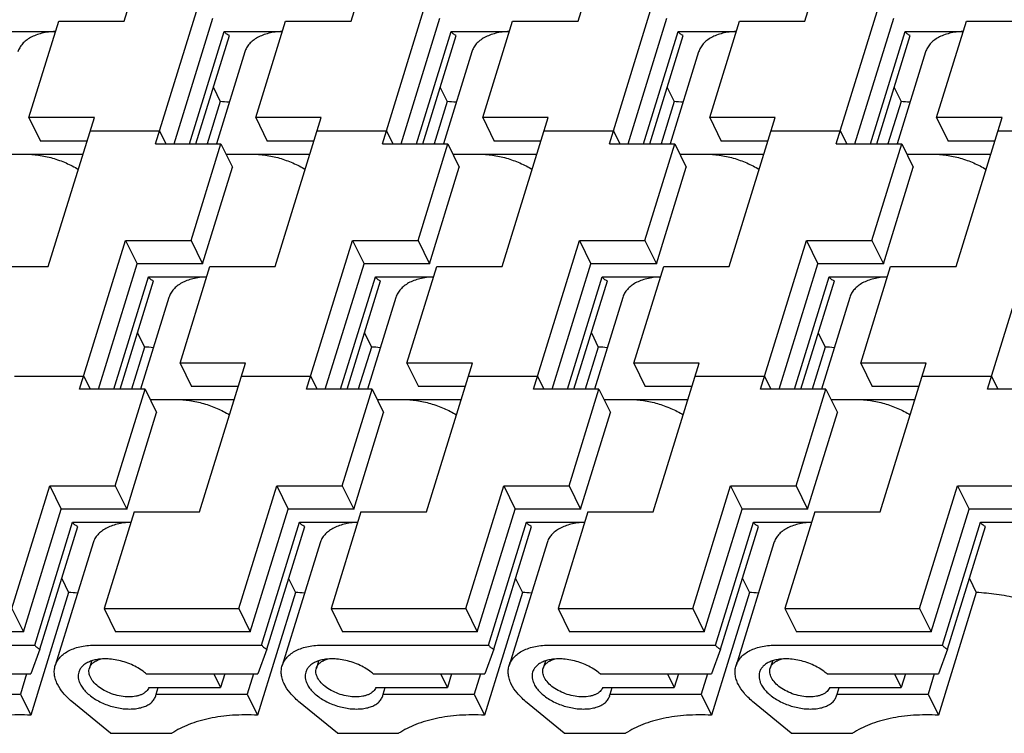
# Model space of a CAD drawing. Units: inches. Extents: x 0 to 22, y 0 to 17.
# Drawn here: x 16.8 to 17.6, y 11.9 to 12.5 of the extents above; entities that cross this region are included whole.
import ezdxf

# ---------------------------------------------------------------- set-up
doc = ezdxf.new("R2010")
doc.units = ezdxf.units.IN
doc.header["$LTSCALE"] = 1.21
doc.header["$MEASUREMENT"] = 0
doc.layers.get('0').update_dxf_attribs({"linetype": 'CONTINUOUS'})

msp = doc.modelspace()

# ---------------------------------------------------------------- linework, layer by layer
at = {"color": 7, "linetype": 'CONTINUOUS'}
for p, q in [((16.90126, 12.45222), (16.93797, 12.57102)), ((17.0824, 12.45222), (17.11912, 12.57102)), ((17.26354, 12.45222), (17.30026, 12.57102)), ((17.44469, 12.45222), (17.4814, 12.57102)), ((16.92627, 12.3543), (16.96298, 12.4731)), ((17.10741, 12.3543), (17.14412, 12.4731)), ((17.28855, 12.3543), (17.32526, 12.4731)), ((17.46969, 12.3543), (17.5064, 12.4731)), ((16.82522, 12.37519), (16.84903, 12.45222)), ((16.84903, 12.45222), (16.90126, 12.45222)), ((16.94118, 12.3543), (16.97213, 12.45446)), ((17.00636, 12.37519), (17.03017, 12.45222)), ((17.03017, 12.45222), (17.0824, 12.45222)), ((17.12232, 12.3543), (17.15327, 12.45446)), ((17.18751, 12.37519), (17.21131, 12.45222)), ((17.21131, 12.45222), (17.26354, 12.45222)), ((17.30346, 12.3543), (17.33441, 12.45446)), ((17.36865, 12.37519), (17.39245, 12.45222)), ((17.39245, 12.45222), (17.44469, 12.45222)), ((17.48461, 12.3543), (17.51556, 12.45446)), ((17.54979, 12.37519), (17.57359, 12.45222)), ((17.57359, 12.45222), (17.62583, 12.45222)), ((16.80004, 12.44401), (16.84649, 12.44401)), ((16.95346, 12.3543), (16.98118, 12.44401)), ((16.98118, 12.44401), (17.02763, 12.44401)), ((17.1346, 12.3543), (17.16233, 12.44401)), ((17.16233, 12.44401), (17.20877, 12.44401)), ((17.31574, 12.3543), (17.34347, 12.44401)), ((17.34347, 12.44401), (17.38992, 12.44401)), ((17.49689, 12.3543), (17.52461, 12.44401)), ((17.52461, 12.44401), (17.57106, 12.44401)), ((16.95857, 12.3543), (16.98527, 12.4407)), ((17.13971, 12.3543), (17.16641, 12.4407)), ((17.32085, 12.3543), (17.34755, 12.4407)), ((17.50199, 12.3543), (17.52869, 12.4407)), ((16.99756, 12.4276), (16.97491, 12.3543)), ((17.1787, 12.4276), (17.15605, 12.3543)), ((17.35984, 12.4276), (17.33719, 12.3543)), ((17.54098, 12.4276), (17.51833, 12.3543)), ((16.97245, 12.39924), (16.97797, 12.388)), ((17.1536, 12.39924), (17.15911, 12.388)), ((17.33474, 12.39924), (17.34025, 12.388)), ((17.51588, 12.39924), (17.52139, 12.388)), ((16.97797, 12.388), (16.96756, 12.3543)), ((17.15911, 12.388), (17.1487, 12.3543)), ((17.34025, 12.388), (17.32984, 12.3543)), ((17.52139, 12.388), (17.51098, 12.3543)), ((16.87746, 12.37519), (16.82522, 12.37519)), ((16.82522, 12.37519), (16.83437, 12.35654)), ((16.84074, 12.25638), (16.87746, 12.37519)), ((17.0586, 12.37519), (17.00636, 12.37519)), ((17.00636, 12.37519), (17.01552, 12.35654)), ((17.02189, 12.25638), (17.0586, 12.37519)), ((17.23974, 12.37519), (17.18751, 12.37519)), ((17.18751, 12.37519), (17.19666, 12.35654)), ((17.20303, 12.25638), (17.23974, 12.37519)), ((17.42088, 12.37519), (17.36865, 12.37519)), ((17.36865, 12.37519), (17.3778, 12.35654)), ((17.38417, 12.25638), (17.42088, 12.37519)), ((17.60202, 12.37519), (17.54979, 12.37519)), ((17.54979, 12.37519), (17.55894, 12.35654)), ((17.56531, 12.25638), (17.60202, 12.37519)), ((16.87423, 12.36474), (16.92949, 12.36474)), ((16.92949, 12.36474), (16.93462, 12.3543)), ((17.05537, 12.36474), (17.11063, 12.36474)), ((17.11063, 12.36474), (17.11576, 12.3543)), ((17.23651, 12.36474), (17.29178, 12.36474)), ((17.29178, 12.36474), (17.2969, 12.3543)), ((17.41766, 12.36474), (17.47292, 12.36474)), ((17.47292, 12.36474), (17.47804, 12.3543)), ((17.5988, 12.36474), (17.65406, 12.36474)), ((16.87169, 12.35654), (16.83437, 12.35654)), ((17.05284, 12.35654), (17.01552, 12.35654)), ((17.23398, 12.35654), (17.19666, 12.35654)), ((17.41512, 12.35654), (17.3778, 12.35654)), ((17.59626, 12.35654), (17.55894, 12.35654)), ((16.92627, 12.3543), (16.9785, 12.3543)), ((16.9547, 12.27727), (16.9785, 12.3543)), ((16.9785, 12.3543), (16.98765, 12.33565)), ((17.10741, 12.3543), (17.15964, 12.3543)), ((17.13584, 12.27727), (17.15964, 12.3543)), ((17.15964, 12.3543), (17.16879, 12.33565)), ((17.28855, 12.3543), (17.34078, 12.3543)), ((17.31698, 12.27727), (17.34078, 12.3543)), ((17.34078, 12.3543), (17.34994, 12.33565)), ((17.46969, 12.3543), (17.52193, 12.3543)), ((17.49812, 12.27727), (17.52193, 12.3543)), ((17.52193, 12.3543), (17.53108, 12.33565)), ((16.80138, 12.3461), (16.86847, 12.3461)), ((16.98253, 12.3461), (17.04961, 12.3461)), ((17.16367, 12.3461), (17.23075, 12.3461)), ((17.34481, 12.3461), (17.41189, 12.3461)), ((17.52595, 12.3461), (17.59303, 12.3461)), ((16.96385, 12.25862), (16.98765, 12.33565)), ((17.14499, 12.25862), (17.16879, 12.33565)), ((17.32613, 12.25862), (17.34994, 12.33565)), ((17.50727, 12.25862), (17.53108, 12.33565)), ((16.86575, 12.15847), (16.90246, 12.27727)), ((16.90246, 12.27727), (16.9547, 12.27727)), ((16.90246, 12.27727), (16.91161, 12.25862)), ((16.9547, 12.27727), (16.96385, 12.25862)), ((17.04689, 12.15847), (17.0836, 12.27727)), ((17.0836, 12.27727), (17.13584, 12.27727)), ((17.0836, 12.27727), (17.09276, 12.25862)), ((17.13584, 12.27727), (17.14499, 12.25862)), ((17.22803, 12.15847), (17.26475, 12.27727)), ((17.26475, 12.27727), (17.31698, 12.27727)), ((17.26475, 12.27727), (17.2739, 12.25862)), ((17.31698, 12.27727), (17.32613, 12.25862)), ((17.40917, 12.15847), (17.44589, 12.27727)), ((17.44589, 12.27727), (17.49812, 12.27727)), ((17.44589, 12.27727), (17.45504, 12.25862)), ((17.49812, 12.27727), (17.50727, 12.25862)), ((17.59032, 12.15847), (17.62703, 12.27727)), ((16.78851, 12.25638), (16.84074, 12.25638)), ((16.88066, 12.15847), (16.91161, 12.25862)), ((16.96385, 12.25862), (16.91161, 12.25862)), ((16.94585, 12.17936), (16.96965, 12.25638)), ((16.96965, 12.25638), (17.02189, 12.25638)), ((17.0618, 12.15847), (17.09276, 12.25862)), ((17.14499, 12.25862), (17.09276, 12.25862)), ((17.12699, 12.17936), (17.15079, 12.25638)), ((17.15079, 12.25638), (17.20303, 12.25638)), ((17.24295, 12.15847), (17.2739, 12.25862)), ((17.32613, 12.25862), (17.2739, 12.25862)), ((17.30813, 12.17936), (17.33193, 12.25638)), ((17.33193, 12.25638), (17.38417, 12.25638)), ((17.42409, 12.15847), (17.45504, 12.25862)), ((17.50727, 12.25862), (17.45504, 12.25862)), ((17.48927, 12.17936), (17.51308, 12.25638)), ((17.51308, 12.25638), (17.56531, 12.25638)), ((16.89294, 12.15847), (16.92067, 12.24818)), ((16.92067, 12.24818), (16.96712, 12.24818)), ((17.07409, 12.15847), (17.10181, 12.24818)), ((17.10181, 12.24818), (17.14826, 12.24818)), ((17.25523, 12.15847), (17.28295, 12.24818)), ((17.28295, 12.24818), (17.3294, 12.24818)), ((17.43637, 12.15847), (17.46409, 12.24818)), ((17.46409, 12.24818), (17.51054, 12.24818)), ((16.89805, 12.15847), (16.92475, 12.24486)), ((17.07919, 12.15847), (17.10589, 12.24486)), ((17.26034, 12.15847), (17.28703, 12.24486)), ((17.44148, 12.15847), (17.46818, 12.24486)), ((16.93704, 12.23177), (16.91439, 12.15847)), ((17.11818, 12.23177), (17.09553, 12.15847)), ((17.29933, 12.23177), (17.27667, 12.15847)), ((17.48047, 12.23177), (17.45782, 12.15847)), ((16.91194, 12.2034), (16.91745, 12.19217)), ((17.09308, 12.2034), (17.09859, 12.19217)), ((17.27422, 12.2034), (17.27974, 12.19217)), ((17.45536, 12.2034), (17.46088, 12.19217)), ((16.91745, 12.19217), (16.90704, 12.15847)), ((17.09859, 12.19217), (17.08818, 12.15847)), ((17.27974, 12.19217), (17.26932, 12.15847)), ((17.46088, 12.19217), (17.45046, 12.15847)), ((16.99808, 12.17936), (16.94585, 12.17936)), ((16.94585, 12.17936), (16.955, 12.16071)), ((16.96137, 12.06055), (16.99808, 12.17936)), ((17.17922, 12.17936), (17.12699, 12.17936)), ((17.12699, 12.17936), (17.13614, 12.16071)), ((17.14251, 12.06055), (17.17922, 12.17936)), ((17.36037, 12.17936), (17.30813, 12.17936)), ((17.30813, 12.17936), (17.31728, 12.16071)), ((17.32365, 12.06055), (17.36037, 12.17936)), ((17.54151, 12.17936), (17.48927, 12.17936)), ((17.48927, 12.17936), (17.49842, 12.16071)), ((17.50479, 12.06055), (17.54151, 12.17936)), ((16.81371, 12.16891), (16.86898, 12.16891)), ((16.86898, 12.16891), (16.8741, 12.15847)), ((16.99485, 12.16891), (17.05012, 12.16891)), ((17.05012, 12.16891), (17.05524, 12.15847)), ((17.176, 12.16891), (17.23126, 12.16891)), ((17.23126, 12.16891), (17.23639, 12.15847)), ((17.35714, 12.16891), (17.4124, 12.16891)), ((17.4124, 12.16891), (17.41753, 12.15847)), ((17.53828, 12.16891), (17.59354, 12.16891)), ((17.59354, 12.16891), (17.59867, 12.15847)), ((16.99232, 12.16071), (16.955, 12.16071)), ((17.17346, 12.16071), (17.13614, 12.16071)), ((17.3546, 12.16071), (17.31728, 12.16071)), ((17.53575, 12.16071), (17.49842, 12.16071)), ((16.91798, 12.15847), (16.86575, 12.15847)), ((16.89418, 12.08144), (16.91798, 12.15847)), ((16.91798, 12.15847), (16.92714, 12.13982)), ((17.09913, 12.15847), (17.04689, 12.15847)), ((17.07532, 12.08144), (17.09913, 12.15847)), ((17.09913, 12.15847), (17.10828, 12.13982)), ((17.28027, 12.15847), (17.22803, 12.15847)), ((17.25646, 12.08144), (17.28027, 12.15847)), ((17.28027, 12.15847), (17.28942, 12.13982)), ((17.46141, 12.15847), (17.40917, 12.15847)), ((17.43761, 12.08144), (17.46141, 12.15847)), ((17.46141, 12.15847), (17.47056, 12.13982)), ((17.64255, 12.15847), (17.59032, 12.15847)), ((16.92201, 12.15026), (16.98909, 12.15026)), ((17.10315, 12.15026), (17.17023, 12.15026)), ((17.28429, 12.15026), (17.35138, 12.15026)), ((17.46544, 12.15026), (17.53252, 12.15026)), ((16.90333, 12.06279), (16.92714, 12.13982)), ((17.08447, 12.06279), (17.10828, 12.13982)), ((17.26562, 12.06279), (17.28942, 12.13982)), ((17.44676, 12.06279), (17.47056, 12.13982)), ((16.81169, 11.98353), (16.84195, 12.08144)), ((16.84195, 12.08144), (16.89418, 12.08144)), ((16.84195, 12.08144), (16.8511, 12.06279)), ((16.89418, 12.08144), (16.90333, 12.06279)), ((16.99283, 11.98353), (17.02309, 12.08144)), ((17.02309, 12.08144), (17.07532, 12.08144)), ((17.02309, 12.08144), (17.03224, 12.06279)), ((17.07532, 12.08144), (17.08447, 12.06279)), ((17.17397, 11.98353), (17.20423, 12.08144)), ((17.20423, 12.08144), (17.25646, 12.08144)), ((17.20423, 12.08144), (17.21338, 12.06279)), ((17.25646, 12.08144), (17.26562, 12.06279)), ((17.35511, 11.98353), (17.38537, 12.08144)), ((17.38537, 12.08144), (17.43761, 12.08144)), ((17.38537, 12.08144), (17.39452, 12.06279)), ((17.43761, 12.08144), (17.44676, 12.06279)), ((17.53626, 11.98353), (17.56651, 12.08144)), ((17.56651, 12.08144), (17.61875, 12.08144)), ((17.56651, 12.08144), (17.57566, 12.06279)), ((16.82084, 11.96488), (16.8511, 12.06279)), ((16.90333, 12.06279), (16.8511, 12.06279)), ((16.90913, 12.06055), (16.88533, 11.98353)), ((16.90913, 12.06055), (16.96137, 12.06055)), ((17.00198, 11.96488), (17.03224, 12.06279)), ((17.08447, 12.06279), (17.03224, 12.06279)), ((17.09028, 12.06055), (17.06647, 11.98353)), ((17.09028, 12.06055), (17.14251, 12.06055)), ((17.18312, 11.96488), (17.21338, 12.06279)), ((17.26562, 12.06279), (17.21338, 12.06279)), ((17.27142, 12.06055), (17.24761, 11.98353)), ((17.27142, 12.06055), (17.32365, 12.06055)), ((17.36426, 11.96488), (17.39452, 12.06279)), ((17.44676, 12.06279), (17.39452, 12.06279)), ((17.45256, 12.06055), (17.42876, 11.98353)), ((17.45256, 12.06055), (17.50479, 12.06055)), ((17.54541, 11.96488), (17.57566, 12.06279)), ((17.6279, 12.06279), (17.57566, 12.06279)), ((16.82989, 11.95443), (16.86015, 12.05235)), ((16.83397, 11.95112), (16.86423, 12.04903)), ((16.86015, 12.05235), (16.9066, 12.05235)), ((17.01103, 11.95443), (17.04129, 12.05235)), ((17.01512, 11.95112), (17.04538, 12.04903)), ((17.04129, 12.05235), (17.08774, 12.05235)), ((17.19218, 11.95443), (17.22243, 12.05235)), ((17.19626, 11.95112), (17.22652, 12.04903)), ((17.22243, 12.05235), (17.26888, 12.05235)), ((17.37332, 11.95443), (17.40358, 12.05235)), ((17.3774, 11.95112), (17.40766, 12.04903)), ((17.40358, 12.05235), (17.45002, 12.05235)), ((17.55446, 11.95443), (17.58472, 12.05235)), ((17.55854, 11.95112), (17.5888, 12.04903)), ((17.58472, 12.05235), (17.63695, 12.05235)), ((16.87653, 12.03594), (16.84627, 11.93802)), ((17.05767, 12.03594), (17.02741, 11.93802)), ((17.23881, 12.03594), (17.20855, 11.93802)), ((17.41995, 12.03594), (17.38969, 11.93802)), ((16.85142, 12.00757), (16.85694, 11.99633)), ((17.03256, 12.00757), (17.03808, 11.99633)), ((17.2137, 12.00757), (17.21922, 11.99633)), ((17.39485, 12.00757), (17.40036, 11.99633)), ((17.57599, 12.00757), (17.5815, 11.99633)), ((16.85694, 11.99633), (16.82668, 11.89842)), ((17.03808, 11.99633), (17.00782, 11.89842)), ((17.21922, 11.99633), (17.18896, 11.89842)), ((17.40036, 11.99633), (17.3701, 11.89842)), ((17.5815, 11.99633), (17.55125, 11.89842)), ((16.81169, 11.98353), (16.82084, 11.96488)), ((16.88533, 11.98353), (16.99283, 11.98353)), ((16.88533, 11.98353), (16.89448, 11.96488)), ((16.99283, 11.98353), (17.00198, 11.96488)), ((17.06647, 11.98353), (17.17397, 11.98353)), ((17.06647, 11.98353), (17.07562, 11.96488)), ((17.17397, 11.98353), (17.18312, 11.96488)), ((17.24761, 11.98353), (17.35511, 11.98353)), ((17.24761, 11.98353), (17.25677, 11.96488)), ((17.35511, 11.98353), (17.36426, 11.96488)), ((17.42876, 11.98353), (17.53626, 11.98353)), ((17.42876, 11.98353), (17.43791, 11.96488)), ((17.53626, 11.98353), (17.54541, 11.96488)), ((16.82084, 11.96488), (16.71334, 11.96488)), ((17.00198, 11.96488), (16.89448, 11.96488)), ((17.18312, 11.96488), (17.07562, 11.96488)), ((17.36426, 11.96488), (17.25677, 11.96488)), ((17.54541, 11.96488), (17.43791, 11.96488)), ((16.69783, 11.95443), (16.82989, 11.95443)), ((16.87897, 11.95443), (17.01103, 11.95443)), ((17.06012, 11.95443), (17.19218, 11.95443)), ((17.24126, 11.95443), (17.37332, 11.95443)), ((17.4224, 11.95443), (17.55446, 11.95443)), ((16.83397, 11.95112), (16.8268, 11.93143)), ((17.01512, 11.95112), (17.00794, 11.93143)), ((17.19626, 11.95112), (17.18908, 11.93143)), ((17.3774, 11.95112), (17.37022, 11.93143)), ((17.55854, 11.95112), (17.55136, 11.93143)), ((16.87527, 11.9416), (16.87353, 11.93596)), ((17.05642, 11.9416), (17.05467, 11.93596)), ((17.23756, 11.9416), (17.23581, 11.93596)), ((17.4187, 11.9416), (17.41696, 11.93596)), ((16.73779, 11.93143), (16.8268, 11.93143)), ((16.8234, 11.93143), (16.81841, 11.91527)), ((16.91894, 11.93143), (17.00794, 11.93143)), ((16.97277, 11.93143), (16.97814, 11.92049)), ((16.98152, 11.93143), (16.97814, 11.92049)), ((17.00454, 11.93143), (16.99955, 11.91527)), ((17.10008, 11.93143), (17.18908, 11.93143)), ((17.15391, 11.93143), (17.15928, 11.92049)), ((17.16266, 11.93143), (17.15928, 11.92049)), ((17.18569, 11.93143), (17.18069, 11.91527)), ((17.28122, 11.93143), (17.37022, 11.93143)), ((17.33505, 11.93143), (17.34042, 11.92049)), ((17.3438, 11.93143), (17.34042, 11.92049)), ((17.36683, 11.93143), (17.36183, 11.91527)), ((17.46236, 11.93143), (17.55136, 11.93143)), ((17.51619, 11.93143), (17.52156, 11.92049)), ((17.52494, 11.93143), (17.52156, 11.92049)), ((17.54797, 11.93143), (17.54298, 11.91527)), ((16.74573, 11.91527), (16.81841, 11.91527)), ((16.81841, 11.91527), (16.82668, 11.89842)), ((16.92105, 11.92049), (16.97814, 11.92049)), ((16.92653, 11.91386), (16.92687, 11.91527)), ((16.92687, 11.91527), (16.92848, 11.92049)), ((16.92687, 11.91527), (16.99955, 11.91527)), ((16.99955, 11.91527), (17.00782, 11.89842)), ((17.10219, 11.92049), (17.15928, 11.92049)), ((17.10767, 11.91386), (17.10801, 11.91527)), ((17.10801, 11.91527), (17.10962, 11.92049)), ((17.10801, 11.91527), (17.18069, 11.91527)), ((17.18069, 11.91527), (17.18896, 11.89842)), ((17.28333, 11.92049), (17.34042, 11.92049)), ((17.28881, 11.91386), (17.28915, 11.91527)), ((17.28915, 11.91527), (17.29077, 11.92049)), ((17.28915, 11.91527), (17.36183, 11.91527)), ((17.36183, 11.91527), (17.3701, 11.89842)), ((17.46448, 11.92049), (17.52156, 11.92049)), ((17.46995, 11.91386), (17.47029, 11.91527)), ((17.47029, 11.91527), (17.47191, 11.92049)), ((17.47029, 11.91527), (17.54298, 11.91527)), ((17.54298, 11.91527), (17.55125, 11.89842)), ((16.89033, 11.88398), (16.85941, 11.90947)), ((17.07147, 11.88398), (17.04055, 11.90947)), ((17.25262, 11.88398), (17.22169, 11.90947)), ((17.43376, 11.88398), (17.40283, 11.90947)), ((16.89033, 11.88398), (16.93922, 11.88398)), ((17.07147, 11.88398), (17.12036, 11.88398)), ((17.25262, 11.88398), (17.30151, 11.88398)), ((17.43376, 11.88398), (17.48265, 11.88398))]:
    msp.add_line(p, q, dxfattribs=at)
for centre, radius, start, end in [((16.96797, 12.2039), 0.18437, 84.70154, 86.8918), ((17.14911, 12.2039), 0.18437, 84.70154, 86.8918), ((17.33026, 12.2039), 0.18437, 84.70154, 86.8918), ((17.5114, 12.2039), 0.18437, 84.70154, 86.8918), ((16.90746, 12.00807), 0.18437, 84.70154, 86.8918), ((17.0886, 12.00807), 0.18437, 84.70154, 86.8918), ((17.26974, 12.00807), 0.18437, 84.70154, 86.8918), ((17.45088, 12.00807), 0.18437, 84.70154, 86.8918), ((16.84694, 11.81223), 0.18437, 84.70154, 86.8918), ((17.02808, 11.81223), 0.18437, 84.70154, 86.8918), ((17.20922, 11.81223), 0.18437, 84.70154, 86.8918), ((17.39036, 11.81223), 0.18437, 84.70154, 86.8918), ((16.88827, 11.89472), 0.04789, 59.4196, 59.76341), ((17.06941, 11.89472), 0.04789, 59.4196, 59.76341), ((17.25055, 11.89472), 0.04789, 59.4196, 59.76341), ((17.43169, 11.89472), 0.04789, 59.4196, 59.76341)]:
    msp.add_arc(centre, radius, start, end, dxfattribs=at)
for points, knots in [([(16.84633, 12.44395), (16.84446, 12.44387), (16.84084, 12.44356), (16.83563, 12.4426), (16.83087, 12.44115), (16.82665, 12.43925), (16.82302, 12.43691), (16.82004, 12.43417), (16.81778, 12.43106), (16.81678, 12.42877), (16.81642, 12.4276)], [0, 0, 0, 0, 0.154905, 0.301228, 0.438177, 0.565616, 0.683966, 0.794356, 0.898786, 1, 1, 1, 1]), ([(16.98527, 12.4407), (16.9848, 12.44089), (16.98392, 12.44131), (16.98275, 12.4421), (16.98182, 12.44299), (16.98135, 12.44367), (16.98118, 12.44401)], [0, 0, 0, 0, 0.280855, 0.545813, 0.786938, 1, 1, 1, 1]), ([(17.02748, 12.44395), (17.02561, 12.44387), (17.02198, 12.44356), (17.01677, 12.4426), (17.01201, 12.44115), (17.00779, 12.43925), (17.00416, 12.43691), (17.00118, 12.43417), (16.99892, 12.43106), (16.99792, 12.42877), (16.99756, 12.4276)], [0, 0, 0, 0, 0.154905, 0.301228, 0.438177, 0.565616, 0.683966, 0.794356, 0.898786, 1, 1, 1, 1]), ([(17.16641, 12.4407), (17.16594, 12.44089), (17.16506, 12.44131), (17.16389, 12.4421), (17.16296, 12.44299), (17.16249, 12.44367), (17.16233, 12.44401)], [0, 0, 0, 0, 0.280855, 0.545813, 0.786938, 1, 1, 1, 1]), ([(17.20862, 12.44395), (17.20675, 12.44387), (17.20312, 12.44356), (17.19791, 12.4426), (17.19316, 12.44115), (17.18893, 12.43925), (17.1853, 12.43691), (17.18233, 12.43417), (17.18007, 12.43106), (17.17906, 12.42877), (17.1787, 12.4276)], [0, 0, 0, 0, 0.154905, 0.301228, 0.438177, 0.565616, 0.683966, 0.794356, 0.898786, 1, 1, 1, 1]), ([(17.34755, 12.4407), (17.34709, 12.44089), (17.3462, 12.44131), (17.34503, 12.4421), (17.3441, 12.44299), (17.34364, 12.44367), (17.34347, 12.44401)], [0, 0, 0, 0, 0.280855, 0.545813, 0.786938, 1, 1, 1, 1]), ([(17.38976, 12.44395), (17.38789, 12.44387), (17.38426, 12.44356), (17.37905, 12.4426), (17.3743, 12.44115), (17.37007, 12.43925), (17.36644, 12.43691), (17.36347, 12.43417), (17.36121, 12.43106), (17.3602, 12.42877), (17.35984, 12.4276)], [0, 0, 0, 0, 0.154905, 0.301228, 0.438177, 0.565616, 0.683966, 0.794356, 0.898786, 1, 1, 1, 1]), ([(17.52869, 12.4407), (17.52823, 12.44089), (17.52735, 12.44131), (17.52618, 12.4421), (17.52524, 12.44299), (17.52478, 12.44367), (17.52461, 12.44401)], [0, 0, 0, 0, 0.280855, 0.545813, 0.786938, 1, 1, 1, 1]), ([(17.5709, 12.44395), (17.56903, 12.44387), (17.5654, 12.44356), (17.56019, 12.4426), (17.55544, 12.44115), (17.55122, 12.43925), (17.54758, 12.43691), (17.54461, 12.43417), (17.54235, 12.43106), (17.54135, 12.42877), (17.54099, 12.4276)], [0, 0, 0, 0, 0.154905, 0.301228, 0.438177, 0.565616, 0.683966, 0.794356, 0.898786, 1, 1, 1, 1]), ([(16.82202, 12.3461), (16.82566, 12.3461), (16.83312, 12.34551), (16.84415, 12.34311), (16.85485, 12.33929), (16.86157, 12.33583), (16.86473, 12.33389)], [0, 0, 0, 0, 0.243498, 0.497161, 0.752286, 1, 1, 1, 1]), ([(17.00316, 12.3461), (17.00681, 12.3461), (17.01426, 12.34551), (17.02529, 12.34311), (17.03599, 12.33929), (17.04271, 12.33583), (17.04587, 12.33389)], [0, 0, 0, 0, 0.243498, 0.497161, 0.752286, 1, 1, 1, 1]), ([(17.1843, 12.3461), (17.18795, 12.3461), (17.1954, 12.34551), (17.20644, 12.34311), (17.21713, 12.33929), (17.22385, 12.33583), (17.22701, 12.33389)], [0, 0, 0, 0, 0.243498, 0.497161, 0.752286, 1, 1, 1, 1]), ([(17.36544, 12.3461), (17.36909, 12.3461), (17.37654, 12.34551), (17.38758, 12.34311), (17.39827, 12.33929), (17.40499, 12.33583), (17.40815, 12.33389)], [0, 0, 0, 0, 0.243498, 0.497161, 0.752286, 1, 1, 1, 1]), ([(17.54659, 12.3461), (17.55023, 12.3461), (17.55768, 12.34551), (17.56872, 12.34311), (17.57942, 12.33929), (17.58614, 12.33583), (17.5893, 12.33389)], [0, 0, 0, 0, 0.243498, 0.497161, 0.752286, 1, 1, 1, 1]), ([(16.92475, 12.24486), (16.92428, 12.24505), (16.9234, 12.24548), (16.92223, 12.24627), (16.9213, 12.24716), (16.92083, 12.24784), (16.92067, 12.24818)], [0, 0, 0, 0, 0.280855, 0.545813, 0.786938, 1, 1, 1, 1]), ([(16.96696, 12.24812), (16.96509, 12.24804), (16.96146, 12.24773), (16.95625, 12.24676), (16.9515, 12.24532), (16.94727, 12.24341), (16.94364, 12.24108), (16.94067, 12.23834), (16.93841, 12.23523), (16.9374, 12.23293), (16.93704, 12.23177)], [0, 0, 0, 0, 0.154905, 0.301228, 0.438177, 0.565616, 0.683966, 0.794356, 0.898786, 1, 1, 1, 1]), ([(17.10589, 12.24486), (17.10543, 12.24505), (17.10455, 12.24548), (17.10338, 12.24627), (17.10244, 12.24716), (17.10198, 12.24784), (17.10181, 12.24818)], [0, 0, 0, 0, 0.280855, 0.545813, 0.786938, 1, 1, 1, 1]), ([(17.1481, 12.24812), (17.14623, 12.24804), (17.1426, 12.24773), (17.13739, 12.24676), (17.13264, 12.24532), (17.12841, 12.24341), (17.12478, 12.24108), (17.12181, 12.23834), (17.11955, 12.23523), (17.11855, 12.23293), (17.11818, 12.23177)], [0, 0, 0, 0, 0.154905, 0.301228, 0.438177, 0.565616, 0.683966, 0.794356, 0.898786, 1, 1, 1, 1]), ([(17.28703, 12.24486), (17.28657, 12.24505), (17.28569, 12.24548), (17.28452, 12.24627), (17.28358, 12.24716), (17.28312, 12.24784), (17.28295, 12.24818)], [0, 0, 0, 0, 0.280855, 0.545813, 0.786938, 1, 1, 1, 1]), ([(17.32924, 12.24812), (17.32737, 12.24804), (17.32375, 12.24773), (17.31854, 12.24676), (17.31378, 12.24532), (17.30956, 12.24341), (17.30593, 12.24108), (17.30295, 12.23834), (17.30069, 12.23523), (17.29969, 12.23293), (17.29933, 12.23177)], [0, 0, 0, 0, 0.154905, 0.301228, 0.438177, 0.565616, 0.683966, 0.794356, 0.898786, 1, 1, 1, 1]), ([(17.46818, 12.24486), (17.46771, 12.24505), (17.46683, 12.24548), (17.46566, 12.24627), (17.46473, 12.24716), (17.46426, 12.24784), (17.46409, 12.24818)], [0, 0, 0, 0, 0.280855, 0.545813, 0.786938, 1, 1, 1, 1]), ([(17.51038, 12.24812), (17.50852, 12.24804), (17.50489, 12.24773), (17.49968, 12.24676), (17.49492, 12.24532), (17.4907, 12.24341), (17.48707, 12.24108), (17.48409, 12.23834), (17.48183, 12.23523), (17.48083, 12.23293), (17.48047, 12.23177)], [0, 0, 0, 0, 0.154905, 0.301228, 0.438177, 0.565616, 0.683966, 0.794356, 0.898786, 1, 1, 1, 1]), ([(16.94264, 12.15026), (16.94629, 12.15026), (16.95374, 12.14968), (16.96478, 12.14728), (16.97547, 12.14346), (16.98219, 12.14), (16.98535, 12.13806)], [0, 0, 0, 0, 0.243498, 0.497161, 0.752286, 1, 1, 1, 1]), ([(17.12379, 12.15026), (17.12743, 12.15026), (17.13488, 12.14968), (17.14592, 12.14728), (17.15662, 12.14346), (17.16334, 12.14), (17.1665, 12.13806)], [0, 0, 0, 0, 0.243498, 0.497161, 0.752286, 1, 1, 1, 1]), ([(17.30493, 12.15026), (17.30857, 12.15026), (17.31602, 12.14968), (17.32706, 12.14728), (17.33776, 12.14346), (17.34448, 12.14), (17.34764, 12.13806)], [0, 0, 0, 0, 0.243498, 0.497161, 0.752286, 1, 1, 1, 1]), ([(17.48607, 12.15026), (17.48972, 12.15026), (17.49717, 12.14968), (17.5082, 12.14728), (17.5189, 12.14346), (17.52562, 12.14), (17.52878, 12.13806)], [0, 0, 0, 0, 0.243498, 0.497161, 0.752286, 1, 1, 1, 1]), ([(16.86423, 12.04903), (16.86377, 12.04922), (16.86289, 12.04965), (16.86172, 12.05044), (16.86078, 12.05133), (16.86032, 12.05201), (16.86015, 12.05235)], [0, 0, 0, 0, 0.280855, 0.545813, 0.786938, 1, 1, 1, 1]), ([(16.90644, 12.05229), (16.90457, 12.05221), (16.90094, 12.0519), (16.89574, 12.05093), (16.89098, 12.04949), (16.88676, 12.04758), (16.88312, 12.04525), (16.88015, 12.04251), (16.87789, 12.0394), (16.87689, 12.0371), (16.87653, 12.03594)], [0, 0, 0, 0, 0.154905, 0.301228, 0.438177, 0.565616, 0.683966, 0.794356, 0.898786, 1, 1, 1, 1]), ([(17.04538, 12.04903), (17.04491, 12.04922), (17.04403, 12.04965), (17.04286, 12.05044), (17.04192, 12.05133), (17.04146, 12.05201), (17.04129, 12.05235)], [0, 0, 0, 0, 0.280855, 0.545813, 0.786938, 1, 1, 1, 1]), ([(17.08758, 12.05229), (17.08572, 12.05221), (17.08209, 12.0519), (17.07688, 12.05093), (17.07212, 12.04949), (17.0679, 12.04758), (17.06427, 12.04525), (17.06129, 12.04251), (17.05903, 12.0394), (17.05803, 12.0371), (17.05767, 12.03594)], [0, 0, 0, 0, 0.154905, 0.301228, 0.438177, 0.565616, 0.683966, 0.794356, 0.898786, 1, 1, 1, 1]), ([(17.22652, 12.04903), (17.22605, 12.04922), (17.22517, 12.04965), (17.224, 12.05044), (17.22307, 12.05133), (17.2226, 12.05201), (17.22243, 12.05235)], [0, 0, 0, 0, 0.280855, 0.545813, 0.786938, 1, 1, 1, 1]), ([(17.26873, 12.05229), (17.26686, 12.05221), (17.26323, 12.0519), (17.25802, 12.05093), (17.25327, 12.04949), (17.24904, 12.04758), (17.24541, 12.04525), (17.24243, 12.04251), (17.24017, 12.0394), (17.23917, 12.0371), (17.23881, 12.03594)], [0, 0, 0, 0, 0.154905, 0.301228, 0.438177, 0.565616, 0.683966, 0.794356, 0.898786, 1, 1, 1, 1]), ([(17.40766, 12.04903), (17.40719, 12.04922), (17.40631, 12.04965), (17.40514, 12.05044), (17.40421, 12.05133), (17.40374, 12.05201), (17.40358, 12.05235)], [0, 0, 0, 0, 0.280855, 0.545813, 0.786938, 1, 1, 1, 1]), ([(17.44987, 12.05229), (17.448, 12.05221), (17.44437, 12.0519), (17.43916, 12.05093), (17.43441, 12.04949), (17.43018, 12.04758), (17.42655, 12.04525), (17.42358, 12.04251), (17.42132, 12.0394), (17.42031, 12.0371), (17.41995, 12.03594)], [0, 0, 0, 0, 0.154905, 0.301228, 0.438177, 0.565616, 0.683966, 0.794356, 0.898786, 1, 1, 1, 1]), ([(17.5888, 12.04903), (17.58834, 12.04922), (17.58746, 12.04965), (17.58629, 12.05044), (17.58535, 12.05133), (17.58489, 12.05201), (17.58472, 12.05235)], [0, 0, 0, 0, 0.280855, 0.545813, 0.786938, 1, 1, 1, 1]), ([(17.64585, 11.9819), (17.64066, 11.98397), (17.63011, 11.98769), (17.61396, 11.992), (17.59773, 11.99497), (17.58687, 11.99604), (17.5815, 11.99633)], [0, 0, 0, 0, 0.253131, 0.506341, 0.756345, 1, 1, 1, 1]), ([(16.82989, 11.95443), (16.83006, 11.95409), (16.83052, 11.95341), (16.83146, 11.95252), (16.83263, 11.95173), (16.83351, 11.95131), (16.83397, 11.95112)], [0, 0, 0, 0, 0.213062, 0.454187, 0.719145, 1, 1, 1, 1]), ([(16.84627, 11.93802), (16.84665, 11.93926), (16.84773, 11.94169), (16.85021, 11.94496), (16.85348, 11.9478), (16.85747, 11.95018), (16.86211, 11.95207), (16.86732, 11.95344), (16.873, 11.95426), (16.87695, 11.95443), (16.87897, 11.95443)], [0, 0, 0, 0, 0.099672, 0.202888, 0.312612, 0.430917, 0.558866, 0.696747, 0.844213, 1, 1, 1, 1]), ([(17.01103, 11.95443), (17.0112, 11.95409), (17.01167, 11.95341), (17.0126, 11.95252), (17.01377, 11.95173), (17.01465, 11.95131), (17.01512, 11.95112)], [0, 0, 0, 0, 0.213062, 0.454187, 0.719145, 1, 1, 1, 1]), ([(17.02741, 11.93802), (17.02779, 11.93926), (17.02888, 11.94169), (17.03135, 11.94496), (17.03462, 11.9478), (17.03861, 11.95018), (17.04325, 11.95207), (17.04846, 11.95344), (17.05415, 11.95426), (17.05809, 11.95443), (17.06012, 11.95443)], [0, 0, 0, 0, 0.099672, 0.202888, 0.312612, 0.430917, 0.558866, 0.696747, 0.844213, 1, 1, 1, 1]), ([(17.19218, 11.95443), (17.19234, 11.95409), (17.19281, 11.95341), (17.19374, 11.95252), (17.19491, 11.95173), (17.19579, 11.95131), (17.19626, 11.95112)], [0, 0, 0, 0, 0.213062, 0.454187, 0.719145, 1, 1, 1, 1]), ([(17.20855, 11.93802), (17.20893, 11.93926), (17.21002, 11.94169), (17.21249, 11.94496), (17.21576, 11.9478), (17.21975, 11.95018), (17.22439, 11.95207), (17.2296, 11.95344), (17.23529, 11.95426), (17.23923, 11.95443), (17.24126, 11.95443)], [0, 0, 0, 0, 0.099672, 0.202888, 0.312612, 0.430917, 0.558866, 0.696747, 0.844213, 1, 1, 1, 1]), ([(17.37332, 11.95443), (17.37349, 11.95409), (17.37395, 11.95341), (17.37489, 11.95252), (17.37605, 11.95173), (17.37694, 11.95131), (17.3774, 11.95112)], [0, 0, 0, 0, 0.213062, 0.454187, 0.719145, 1, 1, 1, 1]), ([(17.38969, 11.93802), (17.39008, 11.93926), (17.39116, 11.94169), (17.39363, 11.94496), (17.3969, 11.9478), (17.40089, 11.95018), (17.40553, 11.95207), (17.41074, 11.95344), (17.41643, 11.95426), (17.42037, 11.95443), (17.4224, 11.95443)], [0, 0, 0, 0, 0.099672, 0.202888, 0.312612, 0.430917, 0.558866, 0.696747, 0.844213, 1, 1, 1, 1]), ([(17.55446, 11.95443), (17.55463, 11.95409), (17.55509, 11.95341), (17.55603, 11.95252), (17.5572, 11.95173), (17.55808, 11.95131), (17.55854, 11.95112)], [0, 0, 0, 0, 0.213062, 0.454187, 0.719145, 1, 1, 1, 1]), ([(16.88962, 11.9432), (16.88813, 11.94332), (16.88521, 11.94341), (16.88096, 11.94312), (16.87704, 11.94239), (16.87353, 11.94123), (16.87049, 11.93968), (16.86801, 11.93774), (16.86614, 11.93546), (16.86534, 11.93373), (16.86507, 11.93285)], [0, 0, 0, 0, 0.157166, 0.306329, 0.445913, 0.574996, 0.693413, 0.802092, 0.903161, 1, 1, 1, 1]), ([(16.87353, 11.93596), (16.87379, 11.93678), (16.87459, 11.93841), (16.87655, 11.94045), (16.87915, 11.94208), (16.88116, 11.94283), (16.88224, 11.94314)], [0, 0, 0, 0, 0.220876, 0.4554, 0.71343, 1, 1, 1, 1]), ([(16.91238, 11.9361), (16.91067, 11.93709), (16.90709, 11.9389), (16.90143, 11.941), (16.89557, 11.94249), (16.89159, 11.94305), (16.88962, 11.9432)], [0, 0, 0, 0, 0.246765, 0.499669, 0.752789, 1, 1, 1, 1]), ([(17.07076, 11.9432), (17.06927, 11.94332), (17.06635, 11.94341), (17.0621, 11.94312), (17.05818, 11.94239), (17.05467, 11.94123), (17.05164, 11.93968), (17.04915, 11.93774), (17.04729, 11.93546), (17.04648, 11.93373), (17.04621, 11.93285)], [0, 0, 0, 0, 0.157166, 0.306329, 0.445913, 0.574996, 0.693413, 0.802092, 0.903161, 1, 1, 1, 1]), ([(17.05467, 11.93596), (17.05493, 11.93678), (17.05574, 11.93841), (17.05769, 11.94045), (17.06029, 11.94208), (17.06231, 11.94283), (17.06338, 11.94314)], [0, 0, 0, 0, 0.220876, 0.4554, 0.71343, 1, 1, 1, 1]), ([(17.09352, 11.9361), (17.09181, 11.93709), (17.08823, 11.9389), (17.08257, 11.941), (17.07671, 11.94249), (17.07274, 11.94305), (17.07076, 11.9432)], [0, 0, 0, 0, 0.246765, 0.499669, 0.752789, 1, 1, 1, 1]), ([(17.2519, 11.9432), (17.25041, 11.94332), (17.24749, 11.94341), (17.24325, 11.94312), (17.23932, 11.94239), (17.23581, 11.94123), (17.23278, 11.93968), (17.23029, 11.93774), (17.22843, 11.93546), (17.22763, 11.93373), (17.22735, 11.93285)], [0, 0, 0, 0, 0.157166, 0.306329, 0.445913, 0.574996, 0.693413, 0.802092, 0.903161, 1, 1, 1, 1]), ([(17.23581, 11.93596), (17.23607, 11.93678), (17.23688, 11.93841), (17.23883, 11.94045), (17.24144, 11.94208), (17.24345, 11.94283), (17.24453, 11.94314)], [0, 0, 0, 0, 0.220876, 0.4554, 0.71343, 1, 1, 1, 1]), ([(17.27466, 11.9361), (17.27296, 11.93709), (17.26937, 11.9389), (17.26371, 11.941), (17.25786, 11.94249), (17.25388, 11.94305), (17.2519, 11.9432)], [0, 0, 0, 0, 0.246765, 0.499669, 0.752789, 1, 1, 1, 1]), ([(17.43305, 11.9432), (17.43155, 11.94332), (17.42863, 11.94341), (17.42439, 11.94312), (17.42047, 11.94239), (17.41695, 11.94123), (17.41392, 11.93968), (17.41144, 11.93774), (17.40957, 11.93546), (17.40877, 11.93373), (17.4085, 11.93285)], [0, 0, 0, 0, 0.157166, 0.306329, 0.445913, 0.574996, 0.693413, 0.802092, 0.903161, 1, 1, 1, 1]), ([(17.41696, 11.93596), (17.41721, 11.93678), (17.41802, 11.93841), (17.41997, 11.94045), (17.42258, 11.94208), (17.42459, 11.94283), (17.42567, 11.94314)], [0, 0, 0, 0, 0.220876, 0.4554, 0.71343, 1, 1, 1, 1]), ([(17.45581, 11.9361), (17.4541, 11.93709), (17.45052, 11.9389), (17.44486, 11.941), (17.439, 11.94249), (17.43502, 11.94305), (17.43305, 11.9432)], [0, 0, 0, 0, 0.246765, 0.499669, 0.752789, 1, 1, 1, 1]), ([(16.848, 11.92317), (16.84739, 11.92441), (16.84637, 11.92691), (16.84553, 11.93075), (16.84545, 11.93449), (16.84592, 11.93688), (16.84627, 11.93802)], [0, 0, 0, 0, 0.271425, 0.525556, 0.766341, 1, 1, 1, 1]), ([(16.86507, 11.93285), (16.86484, 11.93212), (16.86455, 11.93059), (16.8646, 11.9282), (16.86514, 11.92574), (16.86579, 11.92415), (16.86617, 11.92335)], [0, 0, 0, 0, 0.233649, 0.474543, 0.728756, 1, 1, 1, 1]), ([(16.90504, 11.91303), (16.90299, 11.91303), (16.8988, 11.91341), (16.89264, 11.91491), (16.88678, 11.91728), (16.8816, 11.92037), (16.87741, 11.92398), (16.87487, 11.92739), (16.87366, 11.93018), (16.87318, 11.93217), (16.87311, 11.93412), (16.87335, 11.93536), (16.87353, 11.93596)], [0, 0, 0, 0, 0.141699, 0.289375, 0.436458, 0.576586, 0.704324, 0.81634, 0.866492, 0.913191, 0.957299, 1, 1, 1, 1]), ([(16.91894, 11.93143), (16.91847, 11.93184), (16.91647, 11.93349), (16.91432, 11.93495), (16.91263, 11.93595)], [0, 0, 0, 0, 0.240643, 1, 1, 1, 1]), ([(17.02914, 11.92317), (17.02853, 11.92441), (17.02752, 11.92691), (17.02668, 11.93075), (17.0266, 11.93449), (17.02706, 11.93688), (17.02741, 11.93802)], [0, 0, 0, 0, 0.271425, 0.525556, 0.766341, 1, 1, 1, 1]), ([(17.04621, 11.93285), (17.04599, 11.93212), (17.04569, 11.93059), (17.04574, 11.9282), (17.04628, 11.92574), (17.04693, 11.92415), (17.04732, 11.92335)], [0, 0, 0, 0, 0.233649, 0.474543, 0.728756, 1, 1, 1, 1]), ([(17.08618, 11.91303), (17.08413, 11.91303), (17.07994, 11.91341), (17.07378, 11.91491), (17.06792, 11.91728), (17.06274, 11.92037), (17.05855, 11.92398), (17.05601, 11.92739), (17.0548, 11.93018), (17.05433, 11.93217), (17.05426, 11.93412), (17.05449, 11.93536), (17.05467, 11.93596)], [0, 0, 0, 0, 0.141699, 0.289375, 0.436458, 0.576586, 0.704324, 0.81634, 0.866492, 0.913191, 0.957299, 1, 1, 1, 1]), ([(17.10008, 11.93143), (17.09961, 11.93184), (17.09762, 11.93349), (17.09546, 11.93495), (17.09377, 11.93595)], [0, 0, 0, 0, 0.240643, 1, 1, 1, 1]), ([(17.21028, 11.92317), (17.20967, 11.92441), (17.20866, 11.92691), (17.20782, 11.93075), (17.20774, 11.93449), (17.2082, 11.93688), (17.20855, 11.93802)], [0, 0, 0, 0, 0.271425, 0.525556, 0.766341, 1, 1, 1, 1]), ([(17.22735, 11.93285), (17.22713, 11.93212), (17.22683, 11.93059), (17.22689, 11.9282), (17.22742, 11.92574), (17.22807, 11.92415), (17.22846, 11.92335)], [0, 0, 0, 0, 0.233649, 0.474543, 0.728756, 1, 1, 1, 1]), ([(17.26733, 11.91303), (17.26527, 11.91303), (17.26108, 11.91341), (17.25492, 11.91491), (17.24906, 11.91728), (17.24388, 11.92037), (17.23969, 11.92398), (17.23716, 11.92739), (17.23595, 11.93018), (17.23547, 11.93217), (17.2354, 11.93412), (17.23563, 11.93536), (17.23581, 11.93596)], [0, 0, 0, 0, 0.141699, 0.289375, 0.436458, 0.576586, 0.704324, 0.81634, 0.866492, 0.913191, 0.957299, 1, 1, 1, 1]), ([(17.28122, 11.93143), (17.28075, 11.93184), (17.27876, 11.93349), (17.2766, 11.93495), (17.27491, 11.93595)], [0, 0, 0, 0, 0.240643, 1, 1, 1, 1]), ([(17.39142, 11.92317), (17.39081, 11.92441), (17.3898, 11.92691), (17.38896, 11.93075), (17.38888, 11.93449), (17.38934, 11.93688), (17.38969, 11.93802)], [0, 0, 0, 0, 0.271425, 0.525556, 0.766341, 1, 1, 1, 1]), ([(17.4085, 11.93285), (17.40827, 11.93212), (17.40798, 11.93059), (17.40803, 11.9282), (17.40857, 11.92574), (17.40921, 11.92415), (17.4096, 11.92335)], [0, 0, 0, 0, 0.233649, 0.474543, 0.728756, 1, 1, 1, 1]), ([(17.44847, 11.91303), (17.44642, 11.91303), (17.44222, 11.91341), (17.43606, 11.91491), (17.43021, 11.91728), (17.42502, 11.92037), (17.42084, 11.92398), (17.4183, 11.92739), (17.41709, 11.93018), (17.41661, 11.93217), (17.41654, 11.93412), (17.41677, 11.93536), (17.41696, 11.93596)], [0, 0, 0, 0, 0.141699, 0.289375, 0.436458, 0.576586, 0.704324, 0.81634, 0.866492, 0.913191, 0.957299, 1, 1, 1, 1]), ([(17.46236, 11.93143), (17.46189, 11.93184), (17.4599, 11.93349), (17.45775, 11.93495), (17.45605, 11.93595)], [0, 0, 0, 0, 0.240643, 1, 1, 1, 1]), ([(16.85941, 11.90947), (16.85815, 11.91051), (16.85578, 11.91263), (16.85171, 11.91701), (16.84923, 11.92065), (16.848, 11.92317)], [0, 0, 0, 0, 0.272432, 0.530506, 1, 1, 1, 1]), ([(16.86617, 11.92335), (16.86674, 11.9222), (16.86818, 11.91989), (16.87098, 11.9167), (16.87444, 11.9137), (16.87848, 11.91095), (16.88297, 11.90854), (16.88781, 11.90652), (16.89286, 11.90496), (16.898, 11.90389), (16.90307, 11.90334), (16.90795, 11.90333), (16.91251, 11.90385), (16.91662, 11.9049), (16.92019, 11.90646), (16.92312, 11.90849), (16.92531, 11.91096), (16.92623, 11.91288), (16.92653, 11.91385)], [0, 0, 0, 0, 0.054322, 0.11398, 0.178559, 0.247386, 0.319456, 0.393548, 0.468326, 0.542427, 0.614516, 0.683381, 0.747999, 0.807657, 0.862055, 0.911449, 0.956855, 1, 1, 1, 1]), ([(17.04055, 11.90947), (17.03929, 11.91051), (17.03692, 11.91263), (17.03285, 11.91701), (17.03037, 11.92065), (17.02914, 11.92317)], [0, 0, 0, 0, 0.272432, 0.530506, 1, 1, 1, 1]), ([(17.04732, 11.92335), (17.04788, 11.9222), (17.04933, 11.91989), (17.05212, 11.9167), (17.05559, 11.9137), (17.05962, 11.91095), (17.06411, 11.90854), (17.06895, 11.90652), (17.07401, 11.90496), (17.07914, 11.90389), (17.08421, 11.90334), (17.08909, 11.90333), (17.09365, 11.90385), (17.09776, 11.9049), (17.10133, 11.90646), (17.10426, 11.90849), (17.10645, 11.91096), (17.10737, 11.91288), (17.10768, 11.91385)], [0, 0, 0, 0, 0.054322, 0.11398, 0.178559, 0.247386, 0.319456, 0.393548, 0.468326, 0.542427, 0.614516, 0.683381, 0.747999, 0.807657, 0.862055, 0.911449, 0.956855, 1, 1, 1, 1]), ([(17.22169, 11.90947), (17.22043, 11.91051), (17.21807, 11.91263), (17.214, 11.91701), (17.21152, 11.92065), (17.21028, 11.92317)], [0, 0, 0, 0, 0.272432, 0.530506, 1, 1, 1, 1]), ([(17.22846, 11.92335), (17.22903, 11.9222), (17.23047, 11.91989), (17.23327, 11.9167), (17.23673, 11.9137), (17.24076, 11.91095), (17.24526, 11.90854), (17.25009, 11.90652), (17.25515, 11.90496), (17.26028, 11.90389), (17.26535, 11.90334), (17.27023, 11.90333), (17.27479, 11.90385), (17.27891, 11.9049), (17.28247, 11.90646), (17.2854, 11.90849), (17.28759, 11.91096), (17.28852, 11.91288), (17.28882, 11.91385)], [0, 0, 0, 0, 0.054322, 0.11398, 0.178559, 0.247386, 0.319456, 0.393548, 0.468326, 0.542427, 0.614516, 0.683381, 0.747999, 0.807657, 0.862055, 0.911449, 0.956855, 1, 1, 1, 1]), ([(17.40283, 11.90947), (17.40158, 11.91051), (17.39921, 11.91263), (17.39514, 11.91701), (17.39266, 11.92065), (17.39142, 11.92317)], [0, 0, 0, 0, 0.272432, 0.530506, 1, 1, 1, 1]), ([(17.4096, 11.92335), (17.41017, 11.9222), (17.41161, 11.91989), (17.41441, 11.9167), (17.41787, 11.9137), (17.4219, 11.91095), (17.4264, 11.90854), (17.43124, 11.90652), (17.43629, 11.90496), (17.44142, 11.90389), (17.4465, 11.90334), (17.45137, 11.90333), (17.45593, 11.90385), (17.46005, 11.9049), (17.46362, 11.90646), (17.46654, 11.90849), (17.46874, 11.91096), (17.46966, 11.91288), (17.46996, 11.91385)], [0, 0, 0, 0, 0.054322, 0.11398, 0.178559, 0.247386, 0.319456, 0.393548, 0.468326, 0.542427, 0.614516, 0.683381, 0.747999, 0.807657, 0.862055, 0.911449, 0.956855, 1, 1, 1, 1]), ([(16.92105, 11.92049), (16.92082, 11.91992), (16.9202, 11.9188), (16.91891, 11.91732), (16.91727, 11.91603), (16.91532, 11.91495), (16.91307, 11.9141), (16.90965, 11.91325), (16.90691, 11.91303), (16.90504, 11.91303)], [0, 0, 0, 0, 0.09947, 0.20347, 0.31422, 0.433313, 0.561625, 0.699326, 1, 1, 1, 1]), ([(17.10219, 11.92049), (17.10196, 11.91992), (17.10134, 11.9188), (17.10005, 11.91732), (17.09841, 11.91603), (17.09646, 11.91495), (17.09421, 11.9141), (17.09079, 11.91325), (17.08805, 11.91303), (17.08618, 11.91303)], [0, 0, 0, 0, 0.09947, 0.20347, 0.31422, 0.433313, 0.561625, 0.699326, 1, 1, 1, 1]), ([(17.28333, 11.92049), (17.2831, 11.91992), (17.28248, 11.9188), (17.28119, 11.91732), (17.27956, 11.91603), (17.2776, 11.91495), (17.27536, 11.9141), (17.27193, 11.91325), (17.26919, 11.91303), (17.26733, 11.91303)], [0, 0, 0, 0, 0.09947, 0.20347, 0.31422, 0.433313, 0.561625, 0.699326, 1, 1, 1, 1]), ([(17.46448, 11.92049), (17.46424, 11.91992), (17.46362, 11.9188), (17.46234, 11.91732), (17.4607, 11.91603), (17.45874, 11.91495), (17.4565, 11.9141), (17.45307, 11.91325), (17.45034, 11.91303), (17.44847, 11.91303)], [0, 0, 0, 0, 0.09947, 0.20347, 0.31422, 0.433313, 0.561625, 0.699326, 1, 1, 1, 1]), ([(16.82668, 11.89842), (16.8233, 11.8986), (16.81662, 11.89877), (16.80677, 11.89843), (16.7973, 11.89749), (16.78829, 11.89595), (16.7798, 11.89383), (16.76954, 11.89035), (16.76238, 11.8868), (16.75808, 11.88398)], [0, 0, 0, 0, 0.142676, 0.281255, 0.415004, 0.543469, 0.66634, 0.783447, 1, 1, 1, 1]), ([(17.00782, 11.89842), (17.00444, 11.8986), (16.99776, 11.89877), (16.98792, 11.89843), (16.97845, 11.89749), (16.96943, 11.89595), (16.96094, 11.89383), (16.95068, 11.89035), (16.94352, 11.8868), (16.93922, 11.88398)], [0, 0, 0, 0, 0.142676, 0.281255, 0.415004, 0.543469, 0.66634, 0.783447, 1, 1, 1, 1]), ([(17.18896, 11.89842), (17.18558, 11.8986), (17.17891, 11.89877), (17.16906, 11.89843), (17.15959, 11.89749), (17.15057, 11.89595), (17.14208, 11.89383), (17.13182, 11.89035), (17.12466, 11.8868), (17.12036, 11.88398)], [0, 0, 0, 0, 0.142676, 0.281255, 0.415004, 0.543469, 0.66634, 0.783447, 1, 1, 1, 1]), ([(17.3701, 11.89842), (17.36672, 11.8986), (17.36005, 11.89877), (17.3502, 11.89843), (17.34073, 11.89749), (17.33172, 11.89595), (17.32322, 11.89383), (17.31296, 11.89035), (17.30581, 11.8868), (17.30151, 11.88398)], [0, 0, 0, 0, 0.142676, 0.281255, 0.415004, 0.543469, 0.66634, 0.783447, 1, 1, 1, 1]), ([(17.55125, 11.89842), (17.54786, 11.8986), (17.54119, 11.89877), (17.53134, 11.89843), (17.52187, 11.89749), (17.51286, 11.89595), (17.50437, 11.89383), (17.4941, 11.89035), (17.48695, 11.8868), (17.48265, 11.88398)], [0, 0, 0, 0, 0.142676, 0.281255, 0.415004, 0.543469, 0.66634, 0.783447, 1, 1, 1, 1])]:
    msp.add_open_spline(points, degree=3, knots=knots, dxfattribs=at)

doc.saveas('drawing.dxf')
